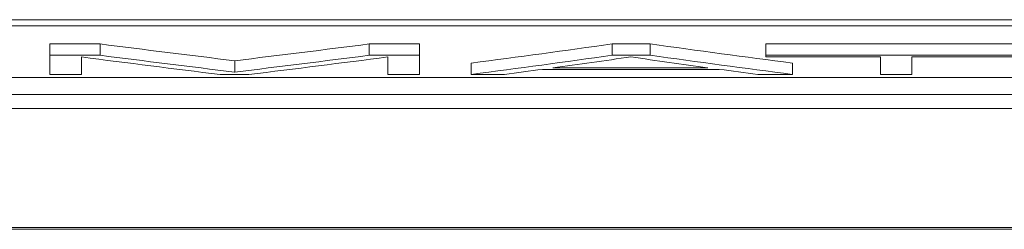
# Model space of a CAD drawing. Units: millimetres. Extents: x 0 to 594, y 0 to 420.
# Drawn here: x 239 to 248, y 38 to 40 of the extents above; entities that cross this region are included whole.
import ezdxf

# ---------------------------------------------------------------- set-up
doc = ezdxf.new("R2010")
doc.units = ezdxf.units.MM
doc.layers.add('1', color=7, linetype='Continuous')

msp = doc.modelspace()

# ---------------------------------------------------------------- linework, layer by layer
at = {"layer": '1', "color": 7, "linetype": 'Continuous', "lineweight": 13}
for p, q in [((271.9225, 40.2877), (232.0225, 40.2877)), ((271.9725, 40.2337), (231.9725, 40.2337)), ((239.2653, 39.9735), (239.2653, 40.0737)), ((239.2653, 40.0737), (239.7101, 40.0737)), ((239.7101, 39.9735), (239.7101, 40.0737)), ((242.0854, 40.0737), (242.5302, 40.0737)), ((242.0854, 39.9735), (242.0854, 40.0737)), ((242.5302, 39.9735), (242.5302, 40.0737)), ((244.232, 40.0737), (244.5668, 40.0737)), ((244.232, 39.9735), (244.232, 40.0737)), ((244.5668, 39.9735), (244.5668, 40.0737)), ((245.5894, 40.0737), (247.8883, 40.0737)), ((245.5894, 39.9735), (245.5894, 40.0737)), ((239.2653, 39.9735), (239.2653, 39.8043)), ((239.7101, 39.9735), (239.2653, 39.9735)), ((239.5443, 39.8043), (239.5443, 39.9589)), ((240.8978, 39.8255), (240.8978, 39.9257)), ((242.5302, 39.9735), (242.0854, 39.9735)), ((242.2512, 39.9589), (242.2512, 39.8043)), ((242.5302, 39.8043), (242.5302, 39.9735)), ((244.5668, 39.9735), (244.232, 39.9735)), ((245.5894, 39.9735), (245.5894, 39.9596)), ((247.8883, 39.9735), (245.5894, 39.9735)), ((245.5894, 39.9596), (246.5994, 39.9596)), ((246.5994, 39.9596), (246.5994, 39.8043)), ((246.8783, 39.8043), (246.8783, 39.9596)), ((246.8783, 39.9596), (247.8883, 39.9596)), ((242.9869, 39.8043), (242.9869, 39.9045)), ((243.6166, 39.8498), (245.1766, 39.8498)), ((245.0745, 39.8624), (243.7059, 39.8624)), ((245.8238, 39.8044), (245.8238, 39.9046)), ((277.2225, 39.7782), (226.7225, 39.7782)), ((239.2653, 39.8043), (239.5443, 39.8043)), ((240.771, 39.8043), (241.0237, 39.8043)), ((242.2512, 39.8043), (242.5302, 39.8043)), ((246.5994, 39.8043), (246.8783, 39.8043)), ((268.1225, 39.6283), (234.6225, 39.6283)), ((234.6225, 39.6277), (268.1225, 39.6277)), ((234.6225, 39.504), (268.1225, 39.504)), ((277.2415, 38.4387), (226.4225, 38.4387)), ((268.1225, 38.454), (234.6225, 38.454))]:
    msp.add_line(p, q, dxfattribs=at)
for centre, major_axis, ratio, start_param, end_param in [((266.1909, 1039.4733), (-0.0337, -1001.0846), 0.455648, 6.225173, 6.227781), ((215.6047, 1039.4701), (0.0336, -1001.0813), 0.455649, 0.055405, 0.058013), ((220.0543, 1038.3157), (-0.0035, -999.927), 0.416729, 0.05507, 0.058063), ((268.9791, 1037.8967), (0.0156, -999.508), 0.421032, 6.225105, 6.228097), ((265.4495, 1038.2841), (0.0048, -999.9954), 0.448474, 6.225379, 6.228119), ((266.1557, 1038.1129), (0.0107, -999.8242), 0.455957, 6.225119, 6.227728), ((215.6183, 1038.9406), (0.0164, -1000.6519), 0.455769, 0.055422, 0.05803), ((216.3292, 1038.2848), (-0.0048, -999.9961), 0.448766, 0.055066, 0.057806), ((220.0435, 1038.7723), (0.0095, -1000.4836), 0.416634, 0.055047, 0.058039), ((221.0451, 1035.3434), (-0.0853, -997.0547), 0.405956, 0.056226, 0.057936), ((267.2902, 1035.3062), (0.084, -997.0175), 0.398004, 6.225249, 6.22696), ((268.9757, 1037.7552), (0.0197, -999.4665), 0.421062, 6.225105, 6.228097), ((219.3463, 1097.8517), (1.6068, -1059.5629), 0.398641, 0.05289, 0.053687), ((270.6945, 1141.1371), (-2.7949, -1102.848), 0.394841, 6.23097, 6.231751)]:
    msp.add_ellipse(centre, major_axis=major_axis, ratio=ratio, start_param=start_param, end_param=end_param, dxfattribs=at)
msp.add_open_spline([(242.9869, 39.8043), (243.0847, 39.8044), (243.1825, 39.8043), (243.2803, 39.8043)], degree=3, dxfattribs=at)
msp.add_rational_spline([(245.5161, 39.8043), (245.67, 39.8044), (245.8238, 39.8044)], [1, 0.92, 1], degree=2, dxfattribs=at)

doc.saveas('drawing.dxf')
